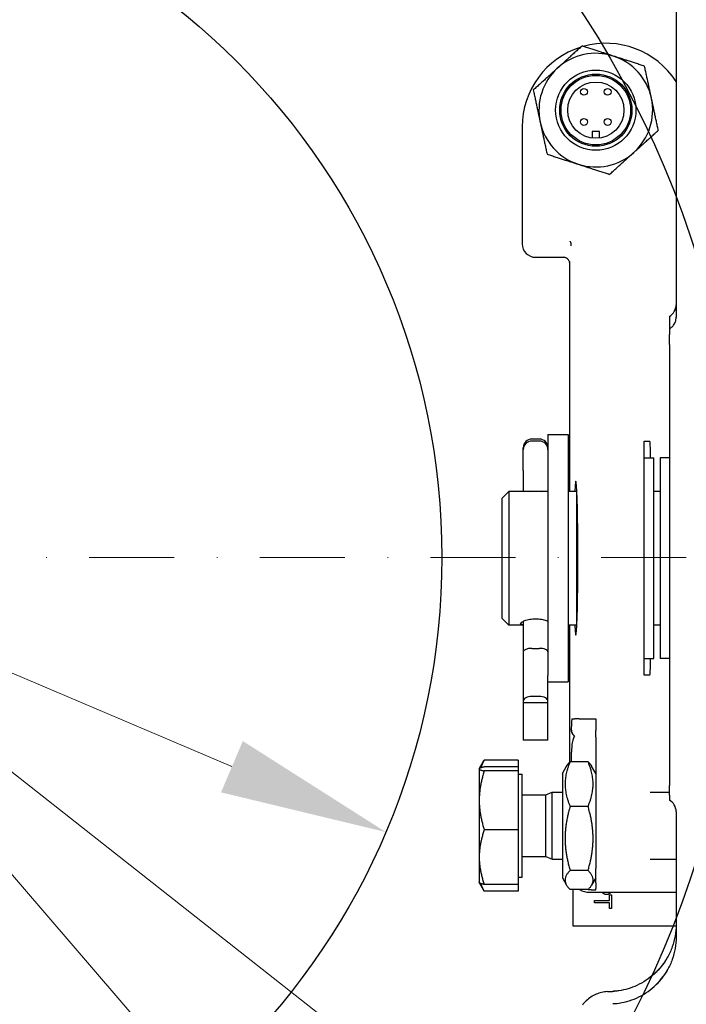
# Model space of a CAD drawing. Units: millimetres. Extents: x 155 to 2090, y 19 to 2724.
# Drawn here: x 513 to 612, y 1063 to 1211 of the extents above; entities that cross this region are included whole.
import ezdxf

# ---------------------------------------------------------------- set-up
doc = ezdxf.new("R2010")
doc.units = ezdxf.units.MM
doc.header["$LTSCALE"] = 10
doc.linetypes.add('DASHDOT2', pattern=[12.7, 6.35, -3.175, 0, -3.175])
for name, color, linetype, lineweight in [('Centerline(Hillmar_metric)', 7, 'Continuous', 18), ('Dimensions(Hillmar_metric)', 7, 'Continuous', 13), ('Sketch Geometry(Hillmar_metric)', 7, 'Continuous', 25), ('Visible Edges(Hillmar_metric)', 7, 'Continuous', 25)]:
    doc.layers.add(name, color=color, linetype=linetype, lineweight=lineweight)
doc.styles.add('Hillmar_metric_Dimensions', font='arial.ttf')
doc.dimstyles.new('DEFAULT-ISO-Method 1b-Hillmar_metric', dxfattribs={"dimscale": 10, "dimtxt": 2, "dimasz": 2.5, "dimexe": 1, "dimexo": 1, "dimgap": 0.25, "dimtad": 1, "dimtih": 1, "dimtoh": 1, "dimrnd": 1e-08, "dimdsep": 46, "dimtxsty": 'Hillmar_metric_Dimensions', "dimcen": 0.09, "dimdle": 8, "dimclrd": 7, "dimclre": 7, "dimclrt": 7, "dimazin": 2, "dimtfac": 0.75, "dimtmove": 0, "dimatfit": 3, "dimfxl": 1, "dimtolj": 1, "dimlwd": 9, "dimlwe": 9, "dimarcsym": 0})

# ---------------------------------------------------------------- blocks, each defined once
blk = doc.blocks.new('*D26')
at = {"layer": 'Defpoints', "color": 0, "linetype": 'Continuous', "transparency": 16777216}
for p in [(355.11, 1264.71), (586.49, 995.47)]:
    blk.add_point(p, dxfattribs=at)
at = {"layer": 'Dimensions(Hillmar_metric)', "color": 7, "linetype": 'Continuous', "lineweight": 9, "transparency": 16777216}
for p, q in [((321.81, 1303.47), (296.81, 1303.47)), ((355.11, 1264.71), (321.81, 1303.47)), ((570.2, 1014.43), (371.41, 1245.75))]:
    blk.add_line(p, q, dxfattribs=at)
at = {"layer": 'Dimensions(Hillmar_metric)', "color": 7, "linetype": 'Continuous', "transparency": 16777216}
for points in [[(374.57, 1248.47), (368.25, 1243.04), (355.11, 1264.71)], [(573.36, 1017.15), (567.04, 1011.72), (586.49, 995.47)]]:
    blk.add_solid(points, dxfattribs=at)
at = {"layer": 'Dimensions(Hillmar_metric)', "color": 7, "linetype": 'Continuous', "lineweight": 13, "transparency": 16777216, "insert": (261.26, 1303.47), "char_height": 20, "attachment_point": 5, "style": 'Hillmar_metric_Dimensions'}
blk.add_mtext('\\A1;∅355', dxfattribs=at)
blk = doc.blocks.new('*D27')
at = {"layer": 'Defpoints', "color": 0, "linetype": 'Continuous', "transparency": 16777216}
for p in [(352.97, 1222.91), (588.63, 1037.27)]:
    blk.add_point(p, dxfattribs=at)
at = {"layer": 'Dimensions(Hillmar_metric)', "color": 7, "linetype": 'Continuous', "lineweight": 9, "transparency": 16777216}
for p, q in [((318.96, 1249.7), (293.96, 1249.7)), ((352.97, 1222.91), (318.96, 1249.7)), ((569, 1052.74), (372.61, 1207.44))]:
    blk.add_line(p, q, dxfattribs=at)
at = {"layer": 'Dimensions(Hillmar_metric)', "color": 7, "linetype": 'Continuous', "transparency": 16777216}
for points in [[(375.19, 1210.72), (370.03, 1204.17), (352.97, 1222.91)], [(571.57, 1056.02), (566.42, 1049.47), (588.63, 1037.27)]]:
    blk.add_solid(points, dxfattribs=at)
at = {"layer": 'Dimensions(Hillmar_metric)', "color": 7, "linetype": 'Continuous', "lineweight": 13, "transparency": 16777216, "insert": (258.52, 1249.7), "char_height": 20, "attachment_point": 5, "style": 'Hillmar_metric_Dimensions'}
blk.add_mtext('\\A1;∅300', dxfattribs=at)
blk = doc.blocks.new('*D28')
at = {"layer": 'Defpoints', "color": 0, "linetype": 'Continuous', "transparency": 16777216}
for p in [(374.17, 1171.17), (567.43, 1089.02)]:
    blk.add_point(p, dxfattribs=at)
at = {"layer": 'Dimensions(Hillmar_metric)', "color": 7, "linetype": 'Continuous', "lineweight": 9, "transparency": 16777216}
for p, q in [((318.05, 1195.02), (293.05, 1195.02)), ((374.17, 1171.17), (318.05, 1195.02)), ((544.43, 1098.8), (397.18, 1161.39))]:
    blk.add_line(p, q, dxfattribs=at)
at = {"layer": 'Dimensions(Hillmar_metric)', "color": 7, "linetype": 'Continuous', "transparency": 16777216}
for points in [[(398.81, 1165.22), (395.55, 1157.55), (374.17, 1171.17)], [(546.06, 1102.63), (542.8, 1094.96), (567.43, 1089.02)]]:
    blk.add_solid(points, dxfattribs=at)
at = {"layer": 'Dimensions(Hillmar_metric)', "color": 7, "linetype": 'Continuous', "lineweight": 13, "transparency": 16777216, "insert": (257.61, 1195.02), "char_height": 20, "attachment_point": 5, "style": 'Hillmar_metric_Dimensions'}
blk.add_mtext('\\A1;∅210', dxfattribs=at)
blk = doc.blocks.new('*D29')
at = {"layer": 'Defpoints', "color": 0, "linetype": 'Continuous', "transparency": 16777216}
for p in [(831.93, 1123.35), (558.52, 970.09), (831.93, 874.33)]:
    blk.add_point(p, dxfattribs=at)
at = {"layer": 'Dimensions(Hillmar_metric)', "color": 7, "linetype": 'Continuous', "lineweight": 9, "transparency": 16777216}
for p, q in [((831.93, 1113.35), (831.93, 864.33)), ((558.52, 960.09), (558.52, 864.33)), ((583.52, 874.33), (806.93, 874.33))]:
    blk.add_line(p, q, dxfattribs=at)
at = {"layer": 'Dimensions(Hillmar_metric)', "color": 7, "linetype": 'Continuous', "transparency": 16777216}
for points in [[(583.52, 878.49), (583.52, 870.16), (558.52, 874.33)], [(806.93, 878.49), (806.93, 870.16), (831.93, 874.33)]]:
    blk.add_solid(points, dxfattribs=at)
at = {"layer": 'Dimensions(Hillmar_metric)', "color": 7, "linetype": 'Continuous', "lineweight": 13, "transparency": 16777216, "insert": (695.22, 887.04), "char_height": 20, "attachment_point": 5, "style": 'Hillmar_metric_Dimensions'}
blk.add_mtext('\\A1;275', dxfattribs=at)
blk = doc.blocks.new('*D31')
at = {"layer": 'Defpoints', "color": 0, "linetype": 'Continuous', "transparency": 16777216}
for p in [(293.3, 1130.09), (251.73, 970.09), (558.52, 970.09)]:
    blk.add_point(p, dxfattribs=at)
at = {"layer": 'Dimensions(Hillmar_metric)', "color": 7, "linetype": 'Continuous', "lineweight": 9, "transparency": 16777216}
for p, q in [((283.3, 1130.09), (241.73, 1130.09)), ((251.73, 1105.09), (251.73, 1056.07)), ((251.73, 995.09), (251.73, 1030.65)), ((548.52, 970.09), (241.73, 970.09))]:
    blk.add_line(p, q, dxfattribs=at)
at = {"layer": 'Dimensions(Hillmar_metric)', "color": 7, "linetype": 'Continuous', "transparency": 16777216}
for points in [[(247.56, 1105.09), (255.9, 1105.09), (251.73, 1130.09)], [(247.56, 995.09), (255.9, 995.09), (251.73, 970.09)]]:
    blk.add_solid(points, dxfattribs=at)
at = {"layer": 'Dimensions(Hillmar_metric)', "color": 7, "linetype": 'Continuous', "lineweight": 13, "transparency": 16777216, "insert": (251.73, 1043.36), "char_height": 20, "attachment_point": 5, "style": 'Hillmar_metric_Dimensions'}
blk.add_mtext('\\A1;160', dxfattribs=at)

msp = doc.modelspace()

# ---------------------------------------------------------------- linework, layer by layer
at = {"layer": 'Centerline(Hillmar_metric)', "linetype": 'DASHDOT2', "ltscale": 0.2}
msp.add_line((663.3022, 1130.0928), (278.3022, 1130.0928), dxfattribs=at)
at = {"layer": 'Sketch Geometry(Hillmar_metric)'}
for radius in [177.5, 150, 105]:
    msp.add_circle((470.8022, 1130.0928), radius, dxfattribs=at)
at = {"layer": 'Visible Edges(Hillmar_metric)'}
for p, q in [((610.8022, 1325.3877), (610.8022, 1165.9881)), ((587.8022, 1194.4727), (587.8022, 1176.9727)), ((599.3522, 1193.7727), (598.2522, 1193.7727)), ((598.2522, 1193.7727), (598.2522, 1192.8088)), ((599.3522, 1192.8088), (599.3522, 1193.7727)), ((589.8022, 1174.9727), (593.1254, 1174.9727)), ((594.8545, 1174.3438), (594.8545, 1139.9727)), ((609.8022, 1166.137), (609.8022, 1166.1368)), ((609.8022, 1165.752), (609.8022, 1164.2724)), ((609.8022, 1161.9134), (609.8022, 1163.4076)), ((609.8022, 1161.9134), (609.8022, 1095.9824)), ((591.6522, 1148.4727), (591.6522, 1112.4167)), ((591.6522, 1148.4727), (594.6522, 1148.4727)), ((594.6522, 1148.4727), (594.6522, 1111.4727)), ((590.3572, 1147.7929), (589.2472, 1147.7929)), ((590.3572, 1147.4944), (589.2472, 1147.4944)), ((606.5613, 1147.4727), (606.8701, 1147.4727)), ((587.9522, 1146.1994), (587.9522, 1146.4979)), ((587.9522, 1143.091), (587.9522, 1146.1994)), ((606.0522, 1144.9727), (607.4522, 1144.9727)), ((607.4522, 1114.9727), (607.4522, 1144.9727)), ((608.4022, 1144.9727), (608.4022, 1114.9727)), ((609.8022, 1144.9727), (608.4022, 1144.9727)), ((587.9522, 1143.091), (587.9522, 1140.0293)), ((584.8022, 1138.9727), (585.8022, 1139.9727)), ((585.8022, 1139.9727), (585.8022, 1119.9727)), ((588.9173, 1139.9727), (585.8022, 1139.9727)), ((587.9522, 1140.0293), (587.9522, 1139.9727)), ((591.6522, 1139.9727), (590.6871, 1139.9727)), ((595.9522, 1139.9727), (594.6522, 1139.9727)), ((595.9522, 1119.5767), (595.9522, 1140.3686)), ((608.4022, 1139.9727), (607.4522, 1139.9727)), ((584.8022, 1120.9727), (584.8022, 1138.9727)), ((606.0522, 1126.5752), (606.0522, 1133.3701)), ((584.8022, 1120.9727), (585.8022, 1119.9727)), ((587.9522, 1120.5344), (587.9522, 1115.987)), ((587.9522, 1119.9727), (585.8022, 1119.9727)), ((595.9522, 1119.9727), (594.6522, 1119.9727)), ((594.8545, 1119.9727), (594.8545, 1099.4216)), ((608.4022, 1119.9727), (607.4522, 1119.9727)), ((589.2472, 1116.4893), (590.3572, 1116.4893)), ((587.9522, 1115.987), (587.9522, 1108.593)), ((606.0522, 1114.9727), (607.4522, 1114.9727)), ((609.8022, 1114.9727), (608.4022, 1114.9727)), ((591.6522, 1108.593), (591.6522, 1112.4167)), ((606.8701, 1112.4727), (606.5613, 1112.4727)), ((591.6522, 1111.4727), (594.6522, 1111.4727)), ((590.3572, 1109.2964), (589.2472, 1109.2964)), ((587.9522, 1108.593), (587.9522, 1108.358)), ((591.6522, 1108.358), (587.9522, 1108.358)), ((587.9522, 1108.358), (587.9522, 1102.7615)), ((591.6522, 1108.358), (591.6522, 1108.593)), ((591.6522, 1102.7615), (591.6522, 1108.358)), ((595.2211, 1105.9727), (595.6699, 1105.9727)), ((596.2997, 1105.9727), (595.6699, 1105.9727)), ((598.6716, 1105.9727), (598.8022, 1105.9727)), ((598.8022, 1105.9727), (598.8022, 1105.7762)), ((598.8022, 1105.7762), (598.8022, 1104.2316)), ((598.8022, 1103.2014), (598.8022, 1104.2316)), ((591.6522, 1102.7615), (587.9522, 1102.7615)), ((595.1782, 1099.5379), (595.1782, 1100.9727)), ((581.3771, 1098.4727), (581.3864, 1098.4889)), ((581.3771, 1098.4727), (581.3771, 1098.4565)), ((581.3771, 1098.4565), (581.3771, 1093.7607)), ((581.3864, 1098.4889), (582.086, 1099.7006)), ((587.1771, 1099.7864), (582.1363, 1099.7864)), ((587.1771, 1098.7591), (582.1363, 1098.7591)), ((587.1771, 1099.7864), (587.1771, 1098.7591)), ((587.1771, 1098.7591), (587.1771, 1098.1539)), ((593.8022, 1097.7727), (594.4319, 1098.8634)), ((597.6388, 1099.5379), (594.9655, 1099.5379)), ((598.8022, 1097.7727), (598.1725, 1098.8634)), ((587.1771, 1098.1539), (582.1363, 1098.1539)), ((587.1771, 1098.1539), (587.1771, 1089.3675)), ((587.1771, 1097.6727), (587.7772, 1097.6727)), ((587.7772, 1082.2727), (587.7772, 1097.6727)), ((593.8022, 1097.7727), (593.8022, 1082.1727)), ((609.8022, 1094.5468), (609.8022, 1095.9824)), ((587.7772, 1094.5667), (591.3569, 1094.5667)), ((591.3569, 1094.5667), (592.2772, 1094.9727)), ((591.3569, 1085.3786), (591.3569, 1094.5667)), ((592.2772, 1084.9727), (592.2772, 1094.9727)), ((592.2772, 1094.9727), (593.8022, 1094.9727)), ((606.9356, 1094.9727), (609.8022, 1094.9727)), ((581.3771, 1093.7607), (581.3771, 1085.2769)), ((597.6388, 1092.8503), (594.9655, 1092.8503)), ((609.8022, 1093.8084), (609.8022, 1093.8084)), ((610.8022, 1092.0764), (610.8022, 1073.3181)), ((587.1771, 1089.3675), (582.1363, 1089.3675)), ((587.1771, 1089.3675), (587.1771, 1081.1862)), ((581.3771, 1085.2769), (581.3771, 1081.4727)), ((587.7772, 1085.3786), (591.3569, 1085.3786)), ((591.3569, 1085.3786), (592.2772, 1084.9727)), ((592.2772, 1084.9727), (593.8022, 1084.9727)), ((606.9356, 1084.9727), (610.8022, 1084.9727)), ((587.1771, 1082.2727), (587.7772, 1082.2727)), ((597.6388, 1083.285), (594.9655, 1083.285)), ((598.8022, 1082.6042), (598.8022, 1083.5721)), ((598.8022, 1082.22), (598.8022, 1082.6042)), ((598.8022, 1082.1788), (598.8022, 1082.22)), ((581.3771, 1081.4727), (581.3864, 1081.4565)), ((581.3864, 1081.4565), (582.086, 1080.2447)), ((587.1771, 1081.1862), (582.1363, 1081.1862)), ((587.1771, 1081.1862), (587.1771, 1080.1589)), ((593.8022, 1082.1727), (594.4319, 1081.082)), ((598.8022, 1082.1727), (598.1725, 1081.082)), ((598.8022, 1081.4416), (598.8022, 1082.1788)), ((587.1771, 1080.1589), (582.1363, 1080.1589)), ((597.6388, 1080.4074), (594.9655, 1080.4074)), ((595.4022, 1074.9727), (595.4022, 1080.4074)), ((597.8535, 1080.025), (610.8022, 1080.025)), ((598.8022, 1080.3711), (598.8022, 1080.5851)), ((600.8666, 1079.6209), (601.1671, 1079.6209)), ((600.8666, 1078.7688), (600.8666, 1079.6209)), ((601.1671, 1079.6209), (601.1671, 1077.579)), ((598.6271, 1078.4312), (598.6271, 1078.7688)), ((598.6271, 1078.7688), (600.8666, 1078.7688)), ((600.8666, 1078.4312), (598.6271, 1078.4312)), ((600.8666, 1077.579), (600.8666, 1078.4312)), ((601.1671, 1077.579), (600.8666, 1077.579)), ((610.7996, 1074.9727), (595.4022, 1074.9727)), ((600.5358, 1065.1547), (601.3209, 1065.1977))]:
    msp.add_line(p, q, dxfattribs=at)
for centre, radius in [((598.8022, 1196.9727), 6), ((598.8022, 1196.9727), 5.4), ((598.8022, 1196.9727), 5.2), ((598.8022, 1196.9727), 4.2), ((597.0344, 1199.7117), 0.51), ((600.5699, 1199.7117), 0.51), ((597.0344, 1195.2063), 0.51), ((600.5699, 1195.2063), 0.51)]:
    msp.add_circle(centre, radius, dxfattribs=at)
for centre, radius, start, end in [((600.3022, 1194.4727), 12.5, 107.443792, 180), ((600.3022, 1194.4727), 12.5, 32.85988, 105.644655), ((598.8022, 1196.9727), 8.5, 72.097064, 132.097064), ((598.8022, 1196.9727), 8.5, 12.097064, 72.097064), ((598.8022, 1196.9727), 8.5, 132.097064, 192.097064), ((598.8022, 1196.9727), 8.5, 312.097064, 12.097064), ((598.8022, 1196.9727), 8.5, 192.097064, 252.097064), ((598.8022, 1196.9727), 8.5, 252.097064, 312.097064), ((589.8022, 1176.9727), 2, 180, 270), ((608.8022, 1167.869), 2, 300, 0), ((589.2472, 1146.4979), 1.295, 90, 180), ((589.2472, 1146.1994), 1.295, 90, 180), ((590.3572, 1146.4979), 1.295, 0, 90), ((590.3572, 1146.1994), 1.295, 0, 90), ((608.8022, 1092.0763), 2, 0.002482, 60)]:
    msp.add_arc(centre, radius, start, end, dxfattribs=at)
for centre, major_axis, ratio, start_param, end_param in [((606.8701, 1142.4727), (0, 5), 0.02618592, 5.23598776, 6.28318531), ((595.8234, 1129.9727), (0, -11.5), 0.02618592, 5.76671017, 9.9412531), ((589.2472, 1140.0293), (1.295, 0), 0.04565783, 3.14159265, 4.42133873), ((590.3572, 1140.0293), (-1.295, 0), 0.04565783, 1.86184658, 3.14159265), ((589.2472, 1115.987), (1.295, 0), 0.38787022, 1.57079633, 3.14159265), ((590.3572, 1115.987), (-1.295, 0), 0.38787022, 3.14159265, 4.71238898), ((606.8701, 1117.4727), (0, 5), 0.02618592, 3.14159265, 4.1887902), ((589.2472, 1108.593), (-1.295, 0), 0.54319963, 4.71238898, 6.28318531), ((590.3572, 1108.593), (1.295, 0), 0.54319963, 0, 1.57079633), ((595.2211, 1100.9727), (0, -5), 0.02618592, 3.14159265, 3.93699148), ((596.5765, 1104.4727), (-1.0745, 1.0745), 0.97415687, 0.79848813, 1.64145975), ((597.8556, 1083.0261), (-2.1228, -2.1228), 0.999315, 0.27474223, 0.78505555), ((575.8454, 1081.7612), (57.3023, -0.0393), 0.02617694, 5.11106772, 5.12460644), ((600.808, 1075.2033), (6.6008, 7.5594), 0.99652708, 3.912348, 3.93321178), ((600.808, 1075.2033), (-6.6008, -7.5594), 0.99652706, 0.77075837, 0.79162208)]:
    msp.add_ellipse(centre, major_axis=major_axis, ratio=ratio, start_param=start_param, end_param=end_param, dxfattribs=at)
for points, weights in [([(596.7453, 1206.5697), (594.7938, 1204.8066), (593.1039, 1203.2797)], [1.01001874936, 1.04314139574, 1]), ([(601.4151, 1205.0611), (599.2478, 1205.7612), (596.7453, 1206.5697)], [1, 1.04314139574, 1.01001874936]), ([(606.085, 1203.5525), (603.5824, 1204.3609), (601.4151, 1205.0611)], [1.01001874936, 1.04314139574, 1]), ([(593.1039, 1203.2797), (591.4139, 1201.7529), (589.4625, 1199.9898)], [1, 1.04314139574, 1.01001874936]), ([(607.1134, 1198.754), (606.6361, 1200.981), (606.085, 1203.5525)], [1, 1.04314139574, 1.01001874936]), ([(589.4625, 1199.9898), (590.0136, 1197.4183), (590.4909, 1195.1913)], [1.01001874936, 1.04314139574, 1]), ([(608.1419, 1193.9555), (607.5907, 1196.527), (607.1134, 1198.754)], [1.01001874936, 1.04314139574, 1]), ([(590.4909, 1195.1913), (590.9682, 1192.9643), (591.5194, 1190.3928)], [1, 1.04314139574, 1.01001874936]), ([(604.5005, 1190.6656), (606.1905, 1192.1924), (608.1419, 1193.9555)], [1, 1.04314139574, 1.01001874936]), ([(591.5194, 1190.3928), (594.0219, 1189.5844), (596.1892, 1188.8842)], [1.01001874936, 1.04314139574, 1]), ([(600.8591, 1187.3757), (602.8105, 1189.1387), (604.5005, 1190.6656)], [1.01001874936, 1.04314139574, 1]), ([(596.1892, 1188.8842), (598.3565, 1188.1841), (600.8591, 1187.3757)], [1, 1.04314139574, 1.01001874936]), ([(598.8022, 1101.5433), (598.8022, 1093.4461), (598.8022, 1083.5721)], [0.999736504844, 0.999176154801, 0.999961926128]), ([(582.1363, 1098.7591), (581.3771, 1098.5969), (581.3771, 1098.4565)], [1, 1.0379548493, 1]), ([(581.3771, 1098.4565), (581.3771, 1098.316), (582.1363, 1098.1539)], [1, 1.0379548493, 1]), ([(582.1363, 1099.7864), (581.7921, 1099.1741), (581.6073, 1098.6189)], [1, 1.01685848301, 1.01874083229]), ([(582.086, 1099.7006), (582.1107, 1099.7433), (582.1363, 1099.7864)], [1.00238716296, 1.00123368093, 1]), ([(594.9655, 1099.5379), (593.5488, 1096.1941), (594.9655, 1092.8503)], [1, 1.15470053838, 1]), ([(594.4319, 1098.8634), (594.617, 1099.184), (594.9655, 1099.5379)], [1.05314683669, 1.03408201271, 1]), ([(597.6388, 1099.5379), (597.9873, 1099.184), (598.1725, 1098.8634)], [1, 1.03408201271, 1.05314683669]), ([(597.6388, 1092.8503), (599.0555, 1096.1941), (597.6388, 1099.5379)], [1, 1.15470053838, 1]), ([(582.1363, 1098.1539), (581.3771, 1095.7996), (581.3771, 1093.7607)], [1, 1.0379548493, 1]), ([(581.3771, 1093.7607), (581.3771, 1091.7218), (582.1363, 1089.3675)], [1, 1.0379548493, 1]), ([(594.9655, 1092.8503), (593.5488, 1088.0676), (594.9655, 1083.285)], [1, 1.15470053838, 1]), ([(597.6388, 1083.285), (599.0555, 1088.0676), (597.6388, 1092.8503)], [1, 1.15470053838, 1]), ([(582.1363, 1089.3675), (581.3771, 1087.1753), (581.3771, 1085.2769)], [1, 1.0379548493, 1]), ([(581.3771, 1085.2769), (581.3771, 1083.3784), (582.1363, 1081.1862)], [1, 1.0379548493, 1]), ([(594.9655, 1083.285), (593.5488, 1081.8462), (594.9655, 1080.4074)], [1, 1.15470053838, 1]), ([(597.6388, 1080.4074), (599.0555, 1081.8462), (597.6388, 1083.285)], [1, 1.15470053838, 1]), ([(582.1363, 1081.1862), (581.4589, 1081.3309), (581.3864, 1081.4565)], [1, 1.03372570397, 1.00751581978]), ([(581.583, 1081.3354), (581.7692, 1080.7773), (582.1363, 1080.1589)], [1.01892698914, 1.01799909134, 1])]:
    msp.add_rational_spline(points, weights, degree=2, dxfattribs=at)
for points, knots in [([(595.1077, 1177.0089), (595.107, 1177.0388), (595.1055, 1177.066), (595.0986, 1177.1317), (595.0912, 1177.1667), (595.0609, 1177.2553), (595.0284, 1177.3059), (594.975, 1177.3576), (594.9743, 1177.3583), (594.9736, 1177.3589)], [0, 0, 0, 0, 0.0114767104, 0.0114767104, 0.0302599096, 0.0302599096, 0.0649701678, 0.0649701678, 0.0654300625, 0.0654300625, 0.0654300625, 0.0654300625]), ([(595.115, 1176.6608), (595.115, 1176.6629), (595.1149, 1176.6649), (595.1125, 1176.7794), (595.1101, 1176.8933), (595.1077, 1177.0089)], [-0.3157351546, -0.3157351546, -0.3157351546, -0.3157351546, -0.3151967663, -0.3151967663, -0.2855215706, -0.2855215706, -0.2855215706, -0.2855215706]), ([(593.1254, 1174.9727), (593.3842, 1174.9727), (593.6454, 1174.9727), (593.9392, 1174.9727), (593.9767, 1174.9727), (594.0139, 1174.9727)], [0, 0, 0, 0, 0.0776259488, 0.0776259488, 0.0889909479, 0.0889909479, 0.0889909479, 0.0889909479]), ([(594.9035, 1174.1661), (594.9036, 1174.166), (594.9031, 1174.17), (594.8999, 1174.1882), (594.8982, 1174.1972), (594.8934, 1174.2191), (594.891, 1174.2296), (594.882, 1174.2636), (594.8746, 1174.2904), (594.8464, 1174.3656), (594.8295, 1174.4084), (594.7576, 1174.5344), (594.7076, 1174.6208), (594.5005, 1174.7991), (594.386, 1174.877), (594.1375, 1174.9552), (594.0334, 1174.9727), (593.9287, 1174.9727)], [-0.0643169909, -0.0643169909, -0.0643169909, -0.0643169909, -0.0475241407, -0.0475241407, -0.0380777616, -0.0380777616, -0.0318842355, -0.0318842355, -0.0223277798, -0.0223277798, -0.0146754889, -0.0146754889, -0.0072173531, -0.0072173531, -0.0026375328, -0.0026375328, 0, 0, 0, 0]), ([(609.8022, 1166.1368), (609.8022, 1166.1367), (609.8022, 1166.1365), (609.8022, 1166.136), (609.8022, 1166.1356), (609.8022, 1166.1352)], [-0.00418618404, -0.00418618404, -0.00418618404, -0.00418618404, -0.00209040591, -0.00209040591, 0, 0, 0, 0]), ([(609.8022, 1166.1352), (609.8022, 1166.1005), (609.8022, 1165.9547), (609.8022, 1165.8106), (609.8022, 1165.7646), (609.8022, 1165.752)], [0.009770887, 0.009770887, 0.009770887, 0.009770887, 0.167351138, 0.167351138, 0.249985726, 0.249985726, 0.249985726, 0.249985726]), ([(609.8022, 1164.2724), (609.8307, 1164.2886), (609.8615, 1164.307), (609.9283, 1164.35), (609.9643, 1164.3746), (610.0422, 1164.4325), (610.0841, 1164.4659), (610.1738, 1164.5448), (610.2216, 1164.5904), (610.322, 1164.6986), (610.3745, 1164.7611), (610.4275, 1164.8347)], [1.490438944, 1.490438944, 1.490438944, 1.490438944, 1.4999330005, 1.4999330005, 1.509427057, 1.509427057, 1.5189211135, 1.5189211135, 1.5284151701, 1.5284151701, 1.5379092266, 1.5379092266, 1.5379092266, 1.5379092266]), ([(610.4275, 1164.8347), (610.4907, 1164.9225), (610.5449, 1165.0131), (610.635, 1165.192), (610.6709, 1165.2802), (610.7274, 1165.4487), (610.7481, 1165.5291), (610.7784, 1165.6797), (610.788, 1165.7499), (610.7999, 1165.88), (610.8022, 1165.9399), (610.8022, 1165.995)], [0, 0, 0, 0, 0.0026312044, 0.0026312044, 0.0052624087, 0.0052624087, 0.0078936131, 0.0078936131, 0.0105248174, 0.0105248174, 0.0131560218, 0.0131560218, 0.0131560218, 0.0131560218]), ([(609.8022, 1164.2705), (609.8022, 1164.2703), (609.8022, 1164.27), (609.8022, 1164.2693), (609.8022, 1164.2688), (609.8022, 1164.2683)], [-0.00418617849, -0.00418617849, -0.00418617849, -0.00418617849, -0.00209577493, -0.00209577493, 0, 0, 0, 0]), ([(609.8022, 1164.2683), (609.8022, 1164.2677), (609.8022, 1164.2671), (609.8022, 1164.2658), (609.8022, 1164.2651), (609.8022, 1164.2644)], [-0.0044354274, -0.0044354274, -0.0044354274, -0.0044354274, -0.00221770915, -0.00221770915, 0, 0, 0, 0]), ([(609.8022, 1164.2644), (609.8022, 1164.2537), (609.8022, 1164.2203), (609.8022, 1164.0834), (609.8022, 1163.9896), (609.8022, 1163.7539), (609.8022, 1163.5849), (609.8022, 1163.4076)], [-0.175409777, -0.175409777, -0.175409777, -0.175409777, -0.12533719, -0.12533719, -0.074673985, -0.074673985, 0, 0, 0, 0]), ([(606.0522, 1133.3701), (606.0522, 1133.5776), (606.0522, 1133.9385), (606.0522, 1135.5006), (606.0522, 1137.624), (606.0522, 1141.9709), (606.0522, 1143.7031), (606.0522, 1146.0893), (606.0522, 1146.8938), (606.0522, 1147.4727)], [-2.53715374, -2.53715374, -2.53715374, -2.53715374, -2.20187066, -2.20187066, -1.37714736, -1.37714736, -0.68058214, -0.68058214, -0.169271, -0.169271, -0.169271, -0.169271]), ([(606.0522, 1147.4727), (606.165, 1147.4727), (606.2384, 1147.4727), (606.3367, 1147.4727), (606.3699, 1147.4727), (606.4075, 1147.4727), (606.4186, 1147.4727), (606.4348, 1147.4727), (606.441, 1147.4727), (606.4464, 1147.4727)], [-0.523670599, -0.523670599, -0.523670599, -0.523670599, -0.326069958, -0.326069958, -0.150985602, -0.150985602, -0.062385796, -0.062385796, 0, 0, 0, 0]), ([(606.4464, 1147.4727), (606.4576, 1147.4727), (606.473, 1147.4727), (606.5217, 1147.4727), (606.5481, 1147.4727), (606.5613, 1147.4727)], [-0.271226501, -0.271226501, -0.271226501, -0.271226501, -0.151003442, -0.151003442, 0, 0, 0, 0]), ([(590.6871, 1139.9727), (590.6796, 1139.9727), (590.6721, 1139.9727), (590.3875, 1139.9725), (590.0857, 1139.9709), (589.5186, 1139.9709), (589.2168, 1139.9725), (588.9323, 1139.9727), (588.9248, 1139.9727), (588.9173, 1139.9727)], [0.593168962, 0.593168962, 0.593168962, 0.593168962, 0.595477993, 0.595477993, 0.680550686, 0.680550686, 0.765623379, 0.765623379, 0.76793241, 0.76793241, 0.76793241, 0.76793241]), ([(606.0522, 1112.4727), (606.0522, 1113.0248), (606.0522, 1113.7824), (606.0522, 1115.9358), (606.0522, 1117.4314), (606.0522, 1121.3808), (606.0522, 1123.5454), (606.0522, 1125.7564), (606.0522, 1126.3031), (606.0522, 1126.5752)], [-0.505346457, -0.505346457, -0.505346457, -0.505346457, -0.39768548, -0.39768548, -0.260267077, -0.260267077, -0.081619844, -0.081619844, 0, 0, 0, 0]), ([(587.9527, 1120.0047), (587.8631, 1120.0152), (587.7853, 1120.029), (587.609, 1120.0809), (587.5522, 1120.1303), (587.5522, 1120.2476), (587.609, 1120.323), (587.839, 1120.4846), (588.012, 1120.5701), (588.4104, 1120.7153), (588.6628, 1120.7848), (589.2168, 1120.8802), (589.5186, 1120.9053), (590.0857, 1120.9053), (590.3875, 1120.8802), (590.9416, 1120.7848), (591.1939, 1120.7153), (591.4861, 1120.6088), (591.5734, 1120.5721), (591.6517, 1120.5344)], [0.209840131, 0.209840131, 0.209840131, 0.209840131, 0.255210365, 0.255210365, 0.340275343, 0.340275343, 0.425340322, 0.425340322, 0.5104053, 0.5104053, 0.595477993, 0.595477993, 0.680550686, 0.680550686, 0.765623379, 0.765623379, 0.850696072, 0.850696072, 0.890390817, 0.890390817, 0.890390817, 0.890390817]), ([(606.4464, 1112.4727), (606.4418, 1112.4727), (606.4368, 1112.4727), (606.4245, 1112.4727), (606.4171, 1112.4727), (606.3911, 1112.4727), (606.3688, 1112.4727), (606.2815, 1112.4727), (606.1957, 1112.4727), (606.0522, 1112.4727)], [-0.615473211, -0.615473211, -0.615473211, -0.615473211, -0.574473155, -0.574473155, -0.524477683, -0.524477683, -0.416184307, -0.416184307, -0.189802051, -0.189802051, -0.189802051, -0.189802051]), ([(606.5613, 1112.4727), (606.5491, 1112.4727), (606.5265, 1112.4727), (606.4751, 1112.4727), (606.4588, 1112.4727), (606.4464, 1112.4727)], [-0.285267459, -0.285267459, -0.285267459, -0.285267459, -0.142017498, -0.142017498, 0, 0, 0, 0]), ([(596.2997, 1105.9727), (596.4621, 1105.9727), (596.6518, 1105.9727), (597.0755, 1105.9727), (597.3077, 1105.9727), (597.9093, 1105.9727), (598.2883, 1105.9727), (598.6716, 1105.9727)], [-0.275082322, -0.275082322, -0.275082322, -0.275082322, -0.194948576, -0.194948576, -0.114973844, -0.114973844, 0, 0, 0, 0]), ([(595.1276, 1104.4727), (595.1233, 1104.3037), (595.1493, 1104.1073), (595.2973, 1103.7204), (595.4202, 1103.5307), (595.5897, 1103.3697), (595.5989, 1103.3612), (595.6083, 1103.3527)], [0.422490654, 0.422490654, 0.422490654, 0.422490654, 0.493471354, 0.493471354, 0.564452055, 0.564452055, 0.568445126, 0.568445126, 0.568445126, 0.568445126]), ([(595.6083, 1103.3527), (595.4984, 1103.1812), (595.4135, 1102.9642), (595.2864, 1102.5058), (595.2413, 1102.2035), (595.1876, 1101.5827), (595.1782, 1101.2643), (595.1782, 1100.9727)], [0.840528643, 0.840528643, 0.840528643, 0.840528643, 0.905270045, 0.905270045, 0.992748638, 0.992748638, 1.080227232, 1.080227232, 1.080227232, 1.080227232]), ([(598.8022, 1103.0926), (598.8022, 1102.9747), (598.8022, 1102.8506), (598.8022, 1102.6023), (598.8022, 1102.4542), (598.8022, 1102.1), (598.8022, 1101.9198), (598.8022, 1101.6828), (598.8022, 1101.6133), (598.8022, 1101.5433)], [-0.135175815, -0.135175815, -0.135175815, -0.135175815, -0.103502334, -0.103502334, -0.070864816, -0.070864816, -0.021228958, -0.021228958, 0, 0, 0, 0]), ([(609.8022, 1094.5468), (609.8022, 1094.4628), (609.8022, 1094.3753), (609.8022, 1094.2253), (609.8022, 1094.1567), (609.8022, 1094.0116), (609.8022, 1093.932), (609.8022, 1093.8294), (609.8022, 1093.8091), (609.8022, 1093.8084)], [-0.120446802, -0.120446802, -0.120446802, -0.120446802, -0.090419933, -0.090419933, -0.064946236, -0.064946236, -0.031057298, -0.031057298, 0, 0, 0, 0]), ([(598.8022, 1081.4416), (598.8022, 1081.4328), (598.8022, 1081.3946), (598.8022, 1081.2845), (598.8022, 1081.217), (598.8022, 1081.1475)], [-0.0953394784, -0.0953394784, -0.0953394784, -0.0953394784, -0.0452675513, -0.0452675513, 0, 0, 0, 0]), ([(610.8022, 1075.1989), (610.8022, 1074.6304), (610.7534, 1074.0616), (610.5599, 1072.9402), (610.415, 1072.3876), (610.0335, 1071.3147), (609.7967, 1070.7944), (609.2381, 1069.8012), (608.9163, 1069.3284), (608.1969, 1068.444), (607.7993, 1068.0324), (607.3697, 1067.6575)], [0, 0, 0, 0, 0.170823947, 0.170823947, 0.341647895, 0.341647895, 0.512471842, 0.512471842, 0.683295789, 0.683295789, 0.854119736, 0.854119736, 0.854119736, 0.854119736]), ([(610.8022, 1073.3217), (610.8022, 1072.7528), (610.7534, 1072.1839), (610.5597, 1071.0627), (610.4147, 1070.5104), (610.0329, 1069.4384), (609.796, 1068.9187), (609.2372, 1067.9271), (608.9152, 1067.4552), (608.1957, 1066.5729), (607.798, 1066.1625), (607.3683, 1065.7889)], [1.570796327, 1.570796327, 1.570796327, 1.570796327, 1.741712629, 1.741712629, 1.912628931, 1.912628931, 2.083545233, 2.083545233, 2.254461535, 2.254461535, 2.425377837, 2.425377837, 2.425377837, 2.425377837]), ([(609.562, 1070.377), (609.5466, 1070.3491), (609.5311, 1070.3213), (608.9954, 1069.3702), (608.3321, 1068.5351), (606.7734, 1067.1073), (605.8892, 1066.522), (604.0821, 1065.6971), (603.1856, 1065.4302), (602.2673, 1065.2898)], [-1.037585256, -1.037585256, -1.037585256, -1.037585256, -1.028024612, -1.028024612, -0.710000874, -0.710000874, -0.393835839, -0.393835839, -0.114002867, -0.114002867, -0.114002867, -0.114002867]), ([(601.9311, 1063.3925), (602.9465, 1063.5099), (603.9397, 1063.7815), (605.8477, 1064.6332), (606.7444, 1065.2187), (608.3233, 1066.6534), (608.9943, 1067.4946), (609.5335, 1068.4518), (609.5478, 1068.4775), (609.562, 1068.5033)], [-0.948750532, -0.948750532, -0.948750532, -0.948750532, -0.640919727, -0.640919727, -0.32125014, -0.32125014, 0, 0, 0.008846818, 0.008846818, 0.008846818, 0.008846818]), ([(600.5358, 1065.1547), (600.2448, 1065.1388), (599.9552, 1065.0973), (599.3876, 1064.9648), (599.1095, 1064.8737), (598.5736, 1064.6446), (598.3156, 1064.5066), (597.8276, 1064.188), (597.5975, 1064.0073), (597.1722, 1063.6088), (596.977, 1063.3909), (596.8022, 1063.1577)], [-1.518436449, -1.518436449, -1.518436449, -1.518436449, -1.343478243, -1.343478243, -1.168520038, -1.168520038, -0.993561832, -0.993561832, -0.818603626, -0.818603626, -0.64364542, -0.64364542, -0.64364542, -0.64364542]), ([(601.5872, 1065.2156), (601.5043, 1065.2094), (601.4215, 1065.2031), (601.3344, 1065.1965), (601.33, 1065.1962), (601.3255, 1065.1958)], [-0.0278707073, -0.0278707073, -0.0278707073, -0.0278707073, 0, 0, 0.0015002887, 0.0015002887, 0.0015002887, 0.0015002887]), ([(601.7908, 1065.2318), (601.7384, 1065.2274), (601.6875, 1065.2233), (601.6235, 1065.2184), (601.6051, 1065.217), (601.5872, 1065.2156)], [-0.031053067, -0.031053067, -0.031053067, -0.031053067, -0.0208564597, -0.0208564597, -0.016730108, -0.016730108, -0.016730108, -0.016730108]), ([(602.2673, 1065.2898), (602.1618, 1065.2737), (602.0416, 1065.2577), (601.8908, 1065.241), (601.8358, 1065.2356), (601.7908, 1065.2318)], [0, 0, 0, 0, 0.0320346989, 0.0320346989, 0.0467217409, 0.0467217409, 0.0467217409, 0.0467217409]), ([(601.3255, 1063.3695), (601.3299, 1063.3696), (601.3343, 1063.3698), (601.392, 1063.3714), (601.4452, 1063.373), (601.528, 1063.3754), (601.5576, 1063.3762), (601.5872, 1063.3771)], [-0.7561592911, -0.7561592911, -0.7561592911, -0.7561592911, -0.7545093559, -0.7545093559, -0.7345904597, -0.7345904597, -0.7235142969, -0.7235142969, -0.7235142969, -0.7235142969])]:
    msp.add_open_spline(points, degree=3, knots=knots, dxfattribs=at)
for points, degree in [([(609.8022, 1164.272), (609.8022, 1164.2722), (609.8022, 1164.2718), (609.8022, 1164.2705)], 3), ([(598.8022, 1103.2014), (598.8022, 1103.166), (598.8022, 1103.1296), (598.8022, 1103.0926)], 3), ([(598.8022, 1081.1475), (598.8022, 1081.0053), (598.8022, 1080.8114), (598.8022, 1080.5851)], 3), ([(598.0893, 1080.3636), (597.9113, 1080.3618), (597.7336, 1080.3764), (597.5584, 1080.4074)], 3), ([(599.8374, 1079.905), (599.7825, 1079.9608), (599.7388, 1080.025)], 2), ([(600.4014, 1079.6827), (600.2368, 1079.6827), (599.9404, 1079.8), (599.8374, 1079.905)], 2), ([(601.0086, 1079.9852), (600.9119, 1079.8432), (600.6134, 1079.6827), (600.4014, 1079.6827)], 2), ([(601.0344, 1080.025), (601.0221, 1080.0047), (601.0086, 1079.9852)], 2), ([(601.5872, 1063.3771), (601.666, 1063.3794), (601.7825, 1063.3838), (601.9311, 1063.3925)], 3)]:
    msp.add_open_spline(points, degree=degree, dxfattribs=at)

# ---------------------------------------------------------------- dimensions: what is measured, and where the dimension line sits
at = {"layer": 'Dimensions(Hillmar_metric)', "color": 7, "linetype": 'Continuous', "lineweight": 13}
for p1, p2, picture, middle in [((586.4909, 995.4735), (355.1134, 1264.7121), '*D26', (261.2579, 1303.4686)), ((588.634, 1037.2723), (352.9703, 1222.9133), '*D27', (258.524, 1249.7014)), ((567.4343, 1089.0169), (374.1701, 1171.1688), '*D28', (257.6127, 1195.0229))]:
    dim = msp.add_diameter_dim_2p(p1=p1, p2=p2, dimstyle='DEFAULT-ISO-Method 1b-Hillmar_metric', override={"dimgap": 0.25, "dimtad": 0, "dimdec": 2, "dimlfac": 1, "dimtol": 0, "dimlim": 0, "dimtp": 0, "dimtm": 0, "dimtdec": 2, "dimatfit": 2}, dxfattribs=at)
    dim.commit()
    dim.dimension.update_dxf_attribs({"geometry": picture, "text_midpoint": middle, "dimtype": 163})
for base, p1, p2, angle, override, picture, middle in [((251.7294, 970.0928), (293.3022, 1130.0928), (558.5211, 970.0928), 90, {"dimtofl": 0, "dimatfit": 1}, '*D31', (251.7294, 1043.3575)), ((831.9278, 874.3282), (558.5211, 970.0928), (831.9278, 1123.3548), 180, {"dimgap": 0.25, "dimtih": 0, "dimtoh": 0, "dimdec": 2, "dimlfac": 1.005827, "dimtol": 0, "dimlim": 0, "dimtp": 0, "dimtm": 0, "dimtdec": 2, "dimtofl": 0, "dimatfit": 1}, '*D29', (695.2245, 874.3282))]:
    dim = msp.add_linear_dim(base=base, p1=p1, p2=p2, angle=angle, dimstyle='DEFAULT-ISO-Method 1b-Hillmar_metric', override=override, dxfattribs=at)
    dim.commit()
    dim.dimension.update_dxf_attribs({"geometry": picture, "text_midpoint": middle, "dimtype": 160})

doc.saveas('drawing.dxf')
